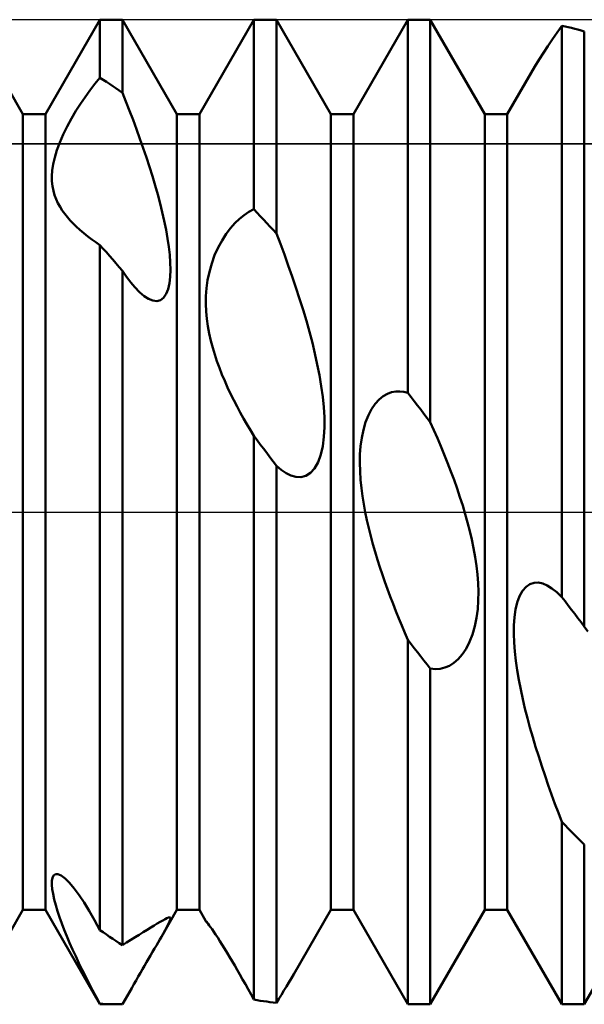
# Model space of a CAD drawing. Units: millimetres. Extents: x -26 to 367, y -39 to 54.
# Drawn here: x 151 to 155, y -4 to 4 of the extents above; entities that cross this region are included whole.
import ezdxf

# ---------------------------------------------------------------- set-up
doc = ezdxf.new("R2010")
doc.units = ezdxf.units.MM
doc.header["$LTSCALE"] = 5.45
doc.linetypes.add('LONGDASH_DASH', pattern=[0.85, 0.4, -0.2, 0.05, -0.2])
for name, color, linetype in [('1', 4, 'CONTINUOUS'), ('4', 2, 'LONGDASH_DASH'), ('CUT', 1, 'CONTINUOUS'), ('NOCUT', 7, 'CONTINUOUS'), ('SK4', 2, 'LONGDASH_DASH')]:
    doc.layers.add(name, color=color, linetype=linetype)

msp = doc.modelspace()

# ---------------------------------------------------------------- linework, layer by layer
at = {"layer": '1', "color": 4, "linetype": 'CONTINUOUS', "lineweight": 50}
for p, q in [((150.5339, 3.233), (150.0911, 4)), ((150.7161, 3.233), (151.1589, 4)), ((151.1589, 4), (151.3411, 4)), ((151.1589, 3.528), (151.1589, 4)), ((151.7839, 3.233), (151.3411, 4)), ((151.3411, 3.4067), (151.3411, 4)), ((151.9661, 3.233), (152.4089, 4)), ((152.4089, 4), (152.5911, 4)), ((152.4089, 2.4593), (152.4089, 4)), ((153.0339, 3.233), (152.5911, 4)), ((152.5911, 2.2627), (152.5911, 4)), ((153.2161, 3.233), (153.6589, 4)), ((153.6589, 4), (153.8411, 4)), ((153.6589, 0.9673), (153.6589, 4)), ((154.2839, 3.233), (153.8411, 4)), ((153.8411, 0.7293), (153.8411, 4)), ((154.8701, 3.8954), (154.9089, 3.9506)), ((154.9349, 3.9451), (154.9089, 3.9507)), ((154.9089, -0.6912), (154.9089, 3.9507)), ((154.9609, 3.9391), (154.9349, 3.9451)), ((154.987, 3.9329), (154.9609, 3.9391)), ((155.013, 3.9264), (154.987, 3.9329)), ((155.039, 3.9196), (155.013, 3.9264)), ((154.7958, 3.7861), (154.8326, 3.8409)), ((154.8326, 3.8409), (154.8701, 3.8954)), ((155.065, 3.9125), (155.039, 3.9196)), ((155.0911, 3.9051), (155.065, 3.9125)), ((155.0911, -0.9297), (155.0911, 3.9051)), ((154.7596, 3.7307), (154.7958, 3.7861)), ((154.7244, 3.6754), (154.7596, 3.7307)), ((154.6591, 3.5672), (154.6908, 3.6207)), ((154.6908, 3.6207), (154.7244, 3.6754)), ((151.1175, 3.4779), (151.1589, 3.528)), ((151.1849, 3.5114), (151.1589, 3.528)), ((154.4661, 3.233), (154.6591, 3.5672)), ((151.0772, 3.4257), (151.1175, 3.4779)), ((151.211, 3.4946), (151.1849, 3.5114)), ((151.237, 3.4776), (151.211, 3.4946)), ((151.263, 3.4602), (151.237, 3.4776)), ((151.289, 3.4426), (151.263, 3.4602)), ((151.3151, 3.4248), (151.289, 3.4426)), ((151.0008, 3.3165), (151.0383, 3.3718)), ((151.0383, 3.3718), (151.0772, 3.4257)), ((151.3411, 3.4067), (151.3151, 3.4248)), ((151.37, 3.3343), (151.3411, 3.4067)), ((150.964, 3.2584), (151.0008, 3.3165)), ((151.3988, 3.2604), (151.37, 3.3343)), ((150.5339, 3.233), (150.7161, 3.233)), ((150.5339, -3.233), (150.5339, 3.233)), ((150.7161, -3.233), (150.7161, 3.233)), ((150.9278, 3.1969), (150.964, 3.2584)), ((151.4274, 3.1853), (151.3988, 3.2604)), ((151.7839, 3.233), (151.9661, 3.233)), ((151.7839, -3.233), (151.7839, 3.233)), ((151.9661, -3.233), (151.9661, 3.233)), ((153.0339, 3.233), (153.2161, 3.233)), ((153.0339, -3.233), (153.0339, 3.233)), ((153.2161, -3.233), (153.2161, 3.233)), ((154.2839, 3.233), (154.4661, 3.233)), ((154.2839, -3.233), (154.2839, 3.233)), ((154.4661, -3.233), (154.4661, 3.233)), ((150.8611, 3.0677), (150.8931, 3.1328)), ((150.8931, 3.1328), (150.9278, 3.1969)), ((151.4556, 3.1094), (151.4274, 3.1853)), ((150.8328, 3.0025), (150.8611, 3.0677)), ((151.4832, 3.0329), (151.4556, 3.1094)), ((150.8096, 2.94), (150.8328, 3.0025)), ((151.5101, 2.9562), (151.4832, 3.0329)), ((150.7792, 2.826), (150.7917, 2.881)), ((150.7917, 2.881), (150.8096, 2.94)), ((151.5362, 2.8795), (151.5101, 2.9562)), ((150.7716, 2.7757), (150.7792, 2.826)), ((151.5611, 2.8032), (151.5362, 2.8795)), ((151.5849, 2.7276), (151.5611, 2.8032)), ((150.7685, 2.7298), (150.7716, 2.7757)), ((150.7692, 2.6877), (150.7685, 2.7298)), ((151.6073, 2.653), (151.5849, 2.7276)), ((150.7734, 2.6479), (150.7692, 2.6877)), ((150.7807, 2.6101), (150.7734, 2.6479)), ((151.6281, 2.5796), (151.6073, 2.653)), ((150.7908, 2.5744), (150.7807, 2.6101)), ((150.8035, 2.5405), (150.7908, 2.5744)), ((151.6472, 2.5077), (151.6281, 2.5796)), ((150.8184, 2.5085), (150.8035, 2.5405)), ((150.8351, 2.4782), (150.8184, 2.5085)), ((151.6649, 2.4361), (151.6472, 2.5077)), ((150.8534, 2.4495), (150.8351, 2.4782)), ((150.873, 2.4221), (150.8534, 2.4495)), ((150.8944, 2.3954), (150.873, 2.4221)), ((151.6811, 2.3644), (151.6649, 2.4361)), ((152.2919, 2.3814), (152.3297, 2.4121)), ((152.3297, 2.4121), (152.3688, 2.4381)), ((152.3688, 2.4381), (152.4089, 2.4593)), ((152.4349, 2.4317), (152.4089, 2.4593)), ((152.461, 2.404), (152.4349, 2.4317)), ((152.487, 2.3761), (152.461, 2.404)), ((150.9172, 2.3693), (150.8944, 2.3954)), ((150.9412, 2.3439), (150.9172, 2.3693)), ((150.9664, 2.3192), (150.9412, 2.3439)), ((151.6956, 2.2932), (151.6811, 2.3644)), ((152.2197, 2.3063), (152.2554, 2.3464)), ((152.2554, 2.3464), (152.2919, 2.3814)), ((152.513, 2.348), (152.487, 2.3761)), ((152.539, 2.3197), (152.513, 2.348)), ((150.9966, 2.2916), (150.9664, 2.3192)), ((151.0278, 2.2651), (150.9966, 2.2916)), ((151.0596, 2.2396), (151.0278, 2.2651)), ((151.708, 2.2233), (151.6956, 2.2932)), ((152.1504, 2.2071), (152.1845, 2.2599)), ((152.1845, 2.2599), (152.2197, 2.3063)), ((152.5651, 2.2913), (152.539, 2.3197)), ((152.5911, 2.2627), (152.5651, 2.2913)), ((152.6236, 2.1784), (152.5911, 2.2627)), ((151.0918, 2.2153), (151.0596, 2.2396)), ((151.1248, 2.1917), (151.0918, 2.2153)), ((151.1589, 2.1685), (151.1248, 2.1917)), ((151.185, 2.1392), (151.1589, 2.1685)), ((151.1589, -3.3965), (151.1589, 2.1685)), ((151.7181, 2.1553), (151.708, 2.2233)), ((152.1188, 2.1488), (152.1504, 2.2071)), ((152.6561, 2.0919), (152.6236, 2.1784)), ((151.211, 2.1098), (151.185, 2.1392)), ((151.237, 2.0802), (151.211, 2.1098)), ((151.263, 2.0504), (151.237, 2.0802)), ((151.7256, 2.0897), (151.7181, 2.1553)), ((151.7302, 2.0271), (151.7256, 2.0897)), ((152.0663, 2.0193), (152.0903, 2.0855)), ((152.0903, 2.0855), (152.1188, 2.1488)), ((152.6882, 2.0037), (152.6561, 2.0919)), ((151.289, 2.0205), (151.263, 2.0504)), ((151.3151, 1.9904), (151.289, 2.0205)), ((151.7316, 1.9679), (151.7302, 2.0271)), ((152.0473, 1.9519), (152.0663, 2.0193)), ((152.7197, 1.9142), (152.6882, 2.0037)), ((151.3411, 1.9602), (151.3151, 1.9904)), ((151.3585, 1.9343), (151.3411, 1.9602)), ((151.3411, -3.5188), (151.3411, 1.9602)), ((151.3757, 1.9097), (151.3585, 1.9343)), ((151.7296, 1.9111), (151.7316, 1.9679)), ((152.0333, 1.8842), (152.0473, 1.9519)), ((151.3928, 1.8866), (151.3757, 1.9097)), ((151.4096, 1.8648), (151.3928, 1.8866)), ((151.4262, 1.8445), (151.4096, 1.8648)), ((151.4425, 1.8255), (151.4262, 1.8445)), ((151.7127, 1.811), (151.7234, 1.8582)), ((151.7234, 1.8582), (151.7296, 1.9111)), ((152.0242, 1.8178), (152.0333, 1.8842)), ((152.7504, 1.8239), (152.7197, 1.9142)), ((151.4804, 1.7861), (151.4425, 1.8255)), ((151.5167, 1.755), (151.4804, 1.7861)), ((151.676, 1.7409), (151.6969, 1.7713)), ((151.6969, 1.7713), (151.7127, 1.811)), ((152.0194, 1.7534), (152.0242, 1.8178)), ((152.7801, 1.7331), (152.7504, 1.8239)), ((151.5524, 1.7317), (151.5167, 1.755)), ((151.5872, 1.7173), (151.5524, 1.7317)), ((151.6202, 1.7135), (151.5872, 1.7173)), ((151.6202, 1.7135), (151.6501, 1.7213)), ((151.6501, 1.7213), (151.676, 1.7409)), ((152.0185, 1.6912), (152.0194, 1.7534)), ((152.021, 1.6301), (152.0185, 1.6912)), ((152.8085, 1.6424), (152.7801, 1.7331)), ((152.0266, 1.5695), (152.021, 1.6301)), ((152.8354, 1.552), (152.8085, 1.6424)), ((152.035, 1.5094), (152.0266, 1.5695)), ((152.8605, 1.4626), (152.8354, 1.552)), ((152.0459, 1.4502), (152.035, 1.5094)), ((152.0591, 1.3919), (152.0459, 1.4502)), ((152.8836, 1.3744), (152.8605, 1.4626)), ((152.0742, 1.3347), (152.0591, 1.3919)), ((152.9046, 1.2875), (152.8836, 1.3744)), ((152.0909, 1.279), (152.0742, 1.3347)), ((152.9238, 1.1997), (152.9046, 1.2875)), ((152.1091, 1.2247), (152.0909, 1.279)), ((152.1286, 1.1712), (152.1091, 1.2247)), ((152.1497, 1.1178), (152.1286, 1.1712)), ((152.941, 1.1115), (152.9238, 1.1997)), ((152.1721, 1.0647), (152.1497, 1.1178)), ((152.1956, 1.012), (152.1721, 1.0647)), ((152.9556, 1.0236), (152.941, 1.1115)), ((152.2202, 0.9598), (152.1956, 1.012)), ((152.9674, 0.9369), (152.9556, 1.0236)), ((153.459, 0.9409), (153.4928, 0.9601)), ((153.4928, 0.9601), (153.5267, 0.9725)), ((153.5267, 0.9725), (153.5604, 0.9788)), ((153.5604, 0.9788), (153.5937, 0.9797)), ((153.6266, 0.9756), (153.5937, 0.9797)), ((153.6589, 0.9673), (153.6266, 0.9756)), ((153.6849, 0.9335), (153.6589, 0.9673)), ((152.2456, 0.9083), (152.2202, 0.9598)), ((152.2717, 0.8577), (152.2456, 0.9083)), ((152.9759, 0.852), (152.9674, 0.9369)), ((153.3941, 0.8794), (153.4258, 0.9141)), ((153.4258, 0.9141), (153.459, 0.9409)), ((153.711, 0.8996), (153.6849, 0.9335)), ((153.737, 0.8656), (153.711, 0.8996)), ((152.2982, 0.808), (152.2717, 0.8577)), ((152.3251, 0.7596), (152.2982, 0.808)), ((152.9807, 0.7699), (152.9759, 0.852)), ((153.338, 0.786), (153.3644, 0.8365)), ((153.3644, 0.8365), (153.3941, 0.8794)), ((153.763, 0.8316), (153.737, 0.8656)), ((153.789, 0.7976), (153.763, 0.8316)), ((152.3523, 0.7123), (152.3251, 0.7596)), ((152.9814, 0.69), (152.9807, 0.7699)), ((153.2975, 0.6673), (153.3156, 0.7293)), ((153.3156, 0.7293), (153.338, 0.786)), ((153.8151, 0.7634), (153.789, 0.7976)), ((153.8411, 0.7293), (153.8151, 0.7634)), ((153.8696, 0.6658), (153.8411, 0.7293)), ((152.3802, 0.6651), (152.3523, 0.7123)), ((152.4089, 0.618), (152.3802, 0.6651)), ((152.9775, 0.6115), (152.9814, 0.69)), ((153.2841, 0.6023), (153.2975, 0.6673)), ((153.8981, 0.6009), (153.8696, 0.6658)), ((152.435, 0.5836), (152.4089, 0.618)), ((152.4089, -3.9617), (152.4089, 0.618)), ((152.461, 0.5492), (152.435, 0.5836)), ((152.9681, 0.5362), (152.9775, 0.6115)), ((153.2751, 0.5355), (153.2841, 0.6023)), ((153.9263, 0.5345), (153.8981, 0.6009)), ((152.487, 0.5147), (152.461, 0.5492)), ((152.513, 0.4801), (152.487, 0.5147)), ((152.5391, 0.4455), (152.513, 0.4801)), ((152.9525, 0.4665), (152.9681, 0.5362)), ((153.2701, 0.4679), (153.2751, 0.5355)), ((153.9542, 0.4671), (153.9263, 0.5345)), ((152.5651, 0.4109), (152.5391, 0.4455)), ((152.5911, 0.3763), (152.5651, 0.4109)), ((152.9018, 0.3546), (152.9304, 0.4053)), ((152.9304, 0.4053), (152.9525, 0.4665)), ((153.2686, 0.3995), (153.2701, 0.4679)), ((153.9814, 0.3988), (153.9542, 0.4671)), ((152.63, 0.3432), (152.5911, 0.3763)), ((152.5911, -3.9879), (152.5911, 0.3763)), ((152.6696, 0.3163), (152.63, 0.3432)), ((152.8681, 0.3174), (152.9018, 0.3546)), ((153.2703, 0.3307), (153.2686, 0.3995)), ((153.2746, 0.2622), (153.2703, 0.3307)), ((154.008, 0.3298), (153.9814, 0.3988)), ((154.0338, 0.2604), (154.008, 0.3298)), ((152.7099, 0.2964), (152.6696, 0.3163)), ((152.7505, 0.285), (152.7099, 0.2964)), ((152.791, 0.2836), (152.7505, 0.285)), ((152.791, 0.2836), (152.8306, 0.2939)), ((152.8306, 0.2939), (152.8681, 0.3174)), ((153.2813, 0.1947), (153.2746, 0.2622)), ((154.0585, 0.1907), (154.0338, 0.2604)), ((153.2899, 0.1289), (153.2813, 0.1947)), ((154.082, 0.121), (154.0585, 0.1907)), ((153.3003, 0.0645), (153.2899, 0.1289)), ((154.1043, 0.0516), (154.082, 0.121)), ((153.3123, -0.0005), (153.3003, 0.0645)), ((154.125, -0.0174), (154.1043, 0.0516)), ((153.3261, -0.0658), (153.3123, -0.0005)), ((153.3412, -0.1311), (153.3261, -0.0658)), ((154.1442, -0.0858), (154.125, -0.0174)), ((153.3576, -0.1962), (153.3412, -0.1311)), ((154.1619, -0.1546), (154.1442, -0.0858)), ((154.1782, -0.2244), (154.1619, -0.1546)), ((153.3751, -0.2609), (153.3576, -0.1962)), ((154.1928, -0.2951), (154.1782, -0.2244)), ((153.3935, -0.3248), (153.3751, -0.2609)), ((154.2055, -0.3662), (154.1928, -0.2951)), ((153.4126, -0.3877), (153.3935, -0.3248)), ((153.4323, -0.4495), (153.4126, -0.3877)), ((154.2159, -0.4373), (154.2055, -0.3662)), ((153.4523, -0.5097), (153.4323, -0.4495)), ((154.224, -0.5082), (154.2159, -0.4373)), ((153.4727, -0.5686), (153.4523, -0.5097)), ((154.2292, -0.5785), (154.224, -0.5082)), ((153.4938, -0.6276), (153.4727, -0.5686)), ((153.5157, -0.6868), (153.4938, -0.6276)), ((154.2315, -0.6479), (154.2292, -0.5785)), ((154.5661, -0.6827), (154.59, -0.6399)), ((154.59, -0.6399), (154.6183, -0.6072)), ((154.6183, -0.6072), (154.6498, -0.5856)), ((154.6498, -0.5856), (154.6838, -0.5747)), ((154.6838, -0.5747), (154.7189, -0.5736)), ((154.7545, -0.5813), (154.7189, -0.5736)), ((154.791, -0.5968), (154.7545, -0.5813)), ((154.8289, -0.6203), (154.791, -0.5968)), ((154.8683, -0.6518), (154.8289, -0.6203)), ((153.5383, -0.746), (153.5157, -0.6868)), ((154.2257, -0.789), (154.2305, -0.7182)), ((154.2305, -0.7182), (154.2315, -0.6479)), ((154.5473, -0.734), (154.5661, -0.6827)), ((154.9089, -0.6912), (154.8683, -0.6518)), ((154.9349, -0.7254), (154.9089, -0.6912)), ((153.5615, -0.8052), (153.5383, -0.746)), ((154.2166, -0.8595), (154.2257, -0.789)), ((154.5244, -0.8555), (154.5334, -0.7923)), ((154.5334, -0.7923), (154.5473, -0.734)), ((154.961, -0.7596), (154.9349, -0.7254)), ((154.987, -0.7938), (154.961, -0.7596)), ((155.013, -0.8278), (154.987, -0.7938)), ((153.5853, -0.8643), (153.5615, -0.8052)), ((153.6095, -0.923), (153.5853, -0.8643)), ((154.2027, -0.9285), (154.2166, -0.8595)), ((154.5197, -0.9219), (154.5244, -0.8555)), ((155.039, -0.8618), (155.013, -0.8278)), ((155.0651, -0.8958), (155.039, -0.8618)), ((153.634, -0.9813), (153.6095, -0.923)), ((154.1839, -0.9942), (154.2027, -0.9285)), ((154.5189, -0.9901), (154.5197, -0.9219)), ((155.0911, -0.9297), (155.0651, -0.8958)), ((155.1196, -0.9718), (155.0911, -0.9297)), ((153.659, -1.0391), (153.634, -0.9813)), ((153.685, -1.0728), (153.6589, -1.0391)), ((153.6589, -4), (153.6589, -1.0391)), ((154.16, -1.0558), (154.1839, -0.9942)), ((154.5214, -1.0606), (154.5189, -0.9901)), ((153.711, -1.1063), (153.685, -1.0728)), ((153.737, -1.1398), (153.711, -1.1063)), ((154.1005, -1.1575), (154.1319, -1.1106)), ((154.1319, -1.1106), (154.16, -1.0558)), ((154.527, -1.1339), (154.5214, -1.0606)), ((153.763, -1.1732), (153.737, -1.1398)), ((153.789, -1.2065), (153.763, -1.1732)), ((154.0319, -1.2264), (154.0668, -1.1962)), ((154.0668, -1.1962), (154.1005, -1.1575)), ((154.5354, -1.2092), (154.527, -1.1339)), ((153.8151, -1.2397), (153.789, -1.2065)), ((153.8411, -1.2728), (153.8151, -1.2397)), ((153.8818, -1.2769), (153.8411, -1.2728)), ((153.8411, -4), (153.8411, -1.2728)), ((153.8818, -1.2769), (153.9214, -1.2741)), ((153.9214, -1.2741), (153.9597, -1.2647)), ((153.9597, -1.2647), (153.9964, -1.2489)), ((153.9964, -1.2489), (154.0319, -1.2264)), ((154.5464, -1.2861), (154.5354, -1.2092)), ((154.5595, -1.3638), (154.5464, -1.2861)), ((154.5747, -1.4419), (154.5595, -1.3638)), ((154.5914, -1.5198), (154.5747, -1.4419)), ((154.6096, -1.5968), (154.5914, -1.5198)), ((154.6291, -1.6739), (154.6096, -1.5968)), ((154.6502, -1.7518), (154.6291, -1.6739)), ((154.6726, -1.8303), (154.6502, -1.7518)), ((154.6962, -1.9091), (154.6726, -1.8303)), ((154.7207, -1.9877), (154.6962, -1.9091)), ((154.7461, -2.0661), (154.7207, -1.9877)), ((154.7722, -2.1437), (154.7461, -2.0661)), ((154.7988, -2.2204), (154.7722, -2.1437)), ((154.8256, -2.2957), (154.7988, -2.2204)), ((154.8527, -2.3698), (154.8256, -2.2957)), ((154.8805, -2.4438), (154.8527, -2.3698)), ((154.9089, -2.5177), (154.8805, -2.4438)), ((154.9349, -2.5447), (154.9089, -2.5177)), ((154.9089, -4), (154.9089, -2.5177)), ((154.9609, -2.5715), (154.9349, -2.5447)), ((154.987, -2.5981), (154.9609, -2.5715)), ((155.013, -2.6245), (154.987, -2.5981)), ((155.039, -2.6507), (155.013, -2.6245)), ((155.065, -2.6767), (155.039, -2.6507)), ((155.0911, -2.7025), (155.065, -2.6767)), ((155.0911, -4), (155.0911, -2.7025)), ((150.7737, -2.9715), (150.7831, -2.9524)), ((150.7831, -2.9524), (150.7978, -2.9418)), ((150.7978, -2.9418), (150.818, -2.9415)), ((150.8437, -2.9525), (150.818, -2.9415)), ((150.876, -2.9769), (150.8437, -2.9525)), ((150.7686, -3.0282), (150.7691, -2.9973)), ((150.7717, -3.0639), (150.7686, -3.0282)), ((150.7691, -2.9973), (150.7737, -2.9715)), ((150.912, -3.0131), (150.876, -2.9769)), ((150.9504, -3.0594), (150.912, -3.0131)), ((150.7782, -3.1037), (150.7717, -3.0639)), ((150.7877, -3.1472), (150.7782, -3.1037)), ((150.9898, -3.1132), (150.9504, -3.0594)), ((151.0298, -3.1732), (150.9898, -3.1132)), ((150.7999, -3.1935), (150.7877, -3.1472)), ((150.8144, -3.242), (150.7999, -3.1935)), ((151.0713, -3.2406), (151.0298, -3.1732)), ((150.0911, -4), (150.5339, -3.233)), ((150.5339, -3.233), (150.7161, -3.233)), ((151.1589, -4), (150.7161, -3.233)), ((150.8309, -3.292), (150.8144, -3.242)), ((151.1144, -3.3152), (151.0713, -3.2406)), ((151.6579, -3.4513), (151.7839, -3.233)), ((151.7839, -3.233), (151.9661, -3.233)), ((152.0192, -3.3251), (151.9661, -3.233)), ((152.7327, -3.7547), (153.0339, -3.233)), ((153.0339, -3.233), (153.2161, -3.233)), ((153.6589, -4), (153.2161, -3.233)), ((153.8411, -4), (154.2839, -3.233)), ((154.2839, -3.233), (154.4661, -3.233)), ((154.9089, -4), (154.4661, -3.233)), ((155.0911, -4), (155.5339, -3.233)), ((150.8491, -3.3428), (150.8309, -3.292)), ((150.8687, -3.394), (150.8491, -3.3428)), ((151.1589, -3.3965), (151.1144, -3.3152)), ((151.5708, -3.3768), (151.5985, -3.3599)), ((151.5985, -3.3599), (151.6241, -3.3445)), ((151.6241, -3.3445), (151.6472, -3.3306)), ((151.6472, -3.3306), (151.6683, -3.3183)), ((151.6683, -3.3183), (151.6872, -3.3079)), ((151.6872, -3.3079), (151.7033, -3.3)), ((151.6886, -3.3975), (151.7107, -3.3566)), ((151.7033, -3.3), (151.7163, -3.2954)), ((151.7107, -3.3566), (151.7246, -3.3276)), ((151.7163, -3.2954), (151.7256, -3.2945)), ((151.7246, -3.3276), (151.7309, -3.309)), ((151.7309, -3.2986), (151.7256, -3.2945)), ((151.7309, -3.309), (151.7309, -3.2986)), ((152.0184, -3.3231), (152.0185, -3.3231)), ((152.0184, -3.3233), (152.0184, -3.3231)), ((152.0185, -3.3236), (152.0184, -3.3233)), ((152.0196, -3.3239), (152.0185, -3.3231)), ((152.0187, -3.324), (152.0185, -3.3236)), ((152.0189, -3.3245), (152.0187, -3.324)), ((152.0193, -3.3251), (152.0189, -3.3245)), ((152.0204, -3.3268), (152.0193, -3.3251)), ((152.0221, -3.3264), (152.0196, -3.3239)), ((152.0219, -3.329), (152.0204, -3.3268)), ((152.0238, -3.3317), (152.0219, -3.329)), ((152.0259, -3.3309), (152.0221, -3.3264)), ((152.0261, -3.3349), (152.0238, -3.3317)), ((152.0313, -3.3376), (152.0259, -3.3309)), ((152.0288, -3.3385), (152.0261, -3.3349)), ((152.0319, -3.3425), (152.0288, -3.3385)), ((152.0382, -3.3467), (152.0313, -3.3376)), ((152.0469, -3.3584), (152.0382, -3.3467)), ((152.0573, -3.3728), (152.0469, -3.3584)), ((150.89, -3.4465), (150.8687, -3.394)), ((151.1849, -3.4148), (151.1589, -3.3965)), ((151.211, -3.4328), (151.1849, -3.4148)), ((151.237, -3.4505), (151.211, -3.4328)), ((151.4444, -3.4548), (151.4778, -3.4342)), ((151.4778, -3.4342), (151.5101, -3.4141)), ((151.5101, -3.4141), (151.5413, -3.395)), ((151.5413, -3.395), (151.5708, -3.3768)), ((151.6579, -3.4513), (151.6886, -3.3975)), ((152.0693, -3.3899), (152.0573, -3.3728)), ((152.083, -3.41), (152.0693, -3.3899)), ((152.0984, -3.433), (152.083, -3.41)), ((152.1151, -3.4585), (152.0984, -3.433)), ((150.9128, -3.5002), (150.89, -3.4465)), ((150.937, -3.5548), (150.9128, -3.5002)), ((151.263, -3.468), (151.237, -3.4505)), ((151.289, -3.4852), (151.263, -3.468)), ((151.3151, -3.5021), (151.289, -3.4852)), ((151.3411, -3.5188), (151.3151, -3.5021)), ((151.3411, -3.5188), (151.3757, -3.4973)), ((151.3757, -3.4973), (151.4103, -3.4759)), ((151.4103, -3.4759), (151.4444, -3.4548)), ((151.6169, -3.5218), (151.6313, -3.4971)), ((151.6313, -3.4971), (151.645, -3.4736)), ((151.645, -3.4736), (151.6579, -3.4513)), ((152.1329, -3.4863), (152.1151, -3.4585)), ((152.1517, -3.5161), (152.1329, -3.4863)), ((152.1713, -3.5478), (152.1517, -3.5161)), ((150.9623, -3.61), (150.937, -3.5548)), ((151.5702, -3.6021), (151.5862, -3.5746)), ((151.5862, -3.5746), (151.6018, -3.5477)), ((151.6018, -3.5477), (151.6169, -3.5218)), ((152.1914, -3.5808), (152.1713, -3.5478)), ((152.2119, -3.6148), (152.1914, -3.5808)), ((150.9887, -3.6656), (150.9623, -3.61)), ((151.0157, -3.7212), (150.9887, -3.6656)), ((151.5209, -3.687), (151.5375, -3.6584)), ((151.5375, -3.6584), (151.5539, -3.6301)), ((151.5539, -3.6301), (151.5702, -3.6021)), ((152.2325, -3.6497), (152.2119, -3.6148)), ((152.2532, -3.6851), (152.2325, -3.6497)), ((151.0434, -3.7765), (151.0157, -3.7212)), ((151.4702, -3.7748), (151.4875, -3.7449)), ((151.4875, -3.7449), (151.5043, -3.7157)), ((151.5043, -3.7157), (151.5209, -3.687)), ((152.2741, -3.7212), (152.2532, -3.6851)), ((152.2955, -3.7586), (152.2741, -3.7212)), ((152.3174, -3.7972), (152.2955, -3.7586)), ((152.7128, -3.7881), (152.7324, -3.7544)), ((151.0715, -3.8313), (151.0434, -3.7765)), ((151.0998, -3.8854), (151.0715, -3.8313)), ((151.4166, -3.8681), (151.4348, -3.8365)), ((151.4348, -3.8365), (151.4527, -3.8053)), ((151.4527, -3.8053), (151.4702, -3.7748)), ((152.3397, -3.8368), (152.3174, -3.7972)), ((152.3624, -3.8775), (152.3397, -3.8368)), ((152.6728, -3.8555), (152.6929, -3.8218)), ((152.6929, -3.8218), (152.7128, -3.7881)), ((151.1289, -3.9399), (151.0998, -3.8854)), ((151.3793, -3.9331), (151.3981, -3.9004)), ((151.3981, -3.9004), (151.4166, -3.8681)), ((152.3855, -3.9192), (152.3624, -3.8775)), ((152.4089, -3.9617), (152.3855, -3.9192)), ((152.6321, -3.9223), (152.6525, -3.889)), ((152.6525, -3.889), (152.6728, -3.8555)), ((151.1589, -3.9951), (151.1289, -3.9399)), ((151.1836, -3.9966), (151.1589, -3.9951)), ((151.1589, -4), (151.1589, -3.9951)), ((151.1589, -4), (151.3067, -4)), ((151.2082, -3.9978), (151.1836, -3.9966)), ((151.2328, -3.9988), (151.2082, -3.9978)), ((151.2575, -3.9995), (151.2328, -3.9988)), ((151.2821, -3.9999), (151.2575, -3.9995)), ((151.3068, -4), (151.2821, -3.9999)), ((151.3068, -4), (151.3125, -4)), ((151.3125, -4), (151.3182, -4)), ((151.3182, -4), (151.3239, -3.9999)), ((151.3239, -3.9999), (151.3297, -3.9999)), ((151.3297, -3.9999), (151.3354, -3.9998)), ((151.3354, -3.9998), (151.3411, -3.9997)), ((151.3411, -3.9997), (151.3603, -3.9662)), ((151.3603, -3.9662), (151.3793, -3.9331)), ((152.4349, -3.9663), (152.4089, -3.9617)), ((152.461, -3.9707), (152.4349, -3.9663)), ((152.487, -3.9747), (152.461, -3.9707)), ((152.513, -3.9785), (152.487, -3.9747)), ((152.539, -3.9819), (152.513, -3.9785)), ((152.5651, -3.9851), (152.539, -3.9819)), ((152.5911, -3.9879), (152.5651, -3.9851)), ((152.5911, -3.9879), (152.6116, -3.9553)), ((152.6116, -3.9553), (152.6321, -3.9223)), ((153.6589, -4), (153.8411, -4)), ((154.9089, -4), (155.0911, -4))]:
    msp.add_line(p, q, dxfattribs=at)
at = {"layer": '4', "color": 2, "linetype": 'LONGDASH_DASH', "lineweight": 25}
msp.add_line((27, 0), (180, 0), dxfattribs=at)
at = {"layer": 'CUT', "color": 1, "linetype": 'CONTINUOUS', "lineweight": 25}
for p, q in [((176.25, 4), (145, 4)), ((145, 2.9911), (179.8847, 2.9911))]:
    msp.add_line(p, q, dxfattribs=at)
at = {"layer": 'NOCUT', "color": 7, "linetype": 'CONTINUOUS', "lineweight": 25}
for p, q in [((179.8847, 2.9911), (145, 2.9911)), ((137.8699, 0), (180, 0))]:
    msp.add_line(p, q, dxfattribs=at)
at = {"layer": 'SK4', "color": 2, "linetype": 'LONGDASH_DASH', "lineweight": 25}
msp.add_line((-5, 0), (185, 0), dxfattribs=at)

doc.saveas('drawing.dxf')
